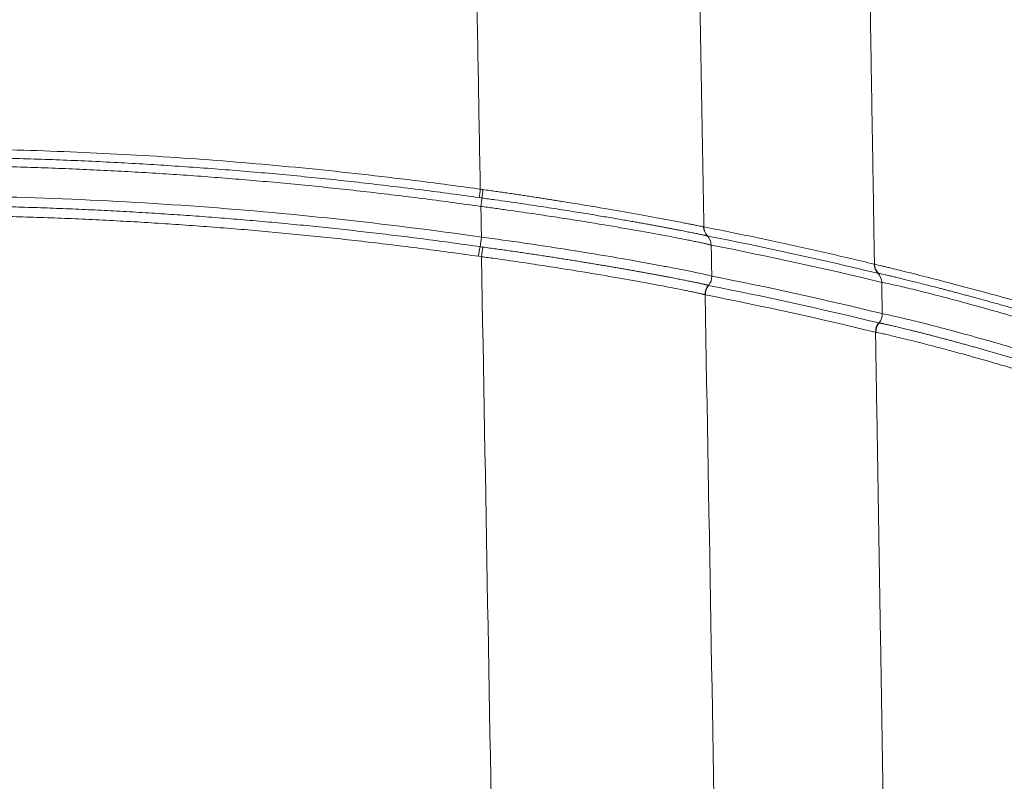
# Model space of a CAD drawing. Units: feet. Extents: x -54.2 to 34.2, y -1.5 to 27.6.
# Drawn here: x 19.2 to 19.3, y 15.8 to 15.9 of the extents above; entities that cross this region are included whole.
import ezdxf
from ezdxf.enums import TextEntityAlignment as Align

# ---------------------------------------------------------------- set-up
doc = ezdxf.new("R2010")
doc.units = ezdxf.units.FT
doc.header["$MEASUREMENT"] = 0
doc.layers.add('UGD - DETAIL 3', color=7, linetype='Continuous', lineweight=9)
doc.layers.add('UGD - TITLEBLOCK', color=7, linetype='Continuous', lineweight=9)
doc.styles.add('UGD_Standard', font='arial.ttf')

# ---------------------------------------------------------------- blocks, each defined once
blk = doc.blocks.new('subblock_INSERTATEESIDE')
at = {"layer": 'UGD - DETAIL 3'}
for p, q in [((11.018390162569, 13.40959247007586), (11.01834062647458, 13.40960351883711)), ((10.97791748677909, 13.40589093950289), (10.97740423270824, 13.40596075202974)), ((11.04898767799306, 13.39405136071905), (11.04904284846684, 13.39404089861769))]:
    blk.add_line(p, q, dxfattribs=at)
for centre, radius, start, end in [((11.11966148002764, 13.39807519924801), 0.143344828292067, 172.0249102429214, 172.6302000697105), ((11.04031432947844, 13.40989315839733), 0.06264299918226433, 172.6625187428081, 174.0453167577271), ((10.83558880421924, 13.43492872279321), 0.1436218059401734, 351.9791746847995, 352.584307192188), ((11.02016316770431, 13.41131096982198), 0.00249740773599774, 181.8280004589585, 223.1326162034233), ((11.02021444593035, 13.41130266728739), 0.002500556794964789, 181.8102014781551, 223.1512456927933), ((11.01651798587838, 13.40789174270114), 0.00250043921793333, 1.808377405701486, 43.20338570080849), ((10.75847192646161, 13.44035276264844), 0.2216033057167699, 351.5216804050734, 351.971296266216), ((11.19771072873491, 13.37491059954778), 0.2224838514605047, 171.529985976007, 171.9775342211098), ((11.15338262626165, 13.38373322376318), 0.1768586428208533, 172.2403479561437, 172.802791846641), ((11.05066542205947, 13.40464769068923), 0.002498755425537418, 181.8226172433666, 223.1836856805282), ((11.05072301767673, 13.40464153793993), 0.002502863204013756, 181.8959319835819, 223.2860633122826), ((11.04702060014238, 13.40122736667382), 0.002499578624945583, 1.825097293758897, 43.17634660593588), ((11.02043911046366, 13.39917277458022), 0.002511540641997501, 140.5760707859001, 181.7416841650591), ((11.02048519439107, 13.39916335647349), 0.002510080166243724, 140.5997347095472, 181.8312958945326), ((11.01660670833689, 13.40234956977309), 0.00250934304164903, 320.5934030233982, 1.837627580629415), ((11.04710085454852, 13.39563119216187), 0.002510054568222749, 320.6860464494443, 1.85156299487459), ((11.05092783592302, 13.39245862980728), 0.002510180182865539, 140.6164522838865, 181.8471653763015), ((11.05098843722601, 13.39245464095112), 0.002510284646121679, 140.8093002727438, 182.0998763165371)]:
    blk.add_arc(centre, radius, start, end, dxfattribs=at)
for points, knots in [([(11.04715393786238, 13.47033997283985), (11.04722584262485, 13.46591342086444), (11.04736928792634, 13.45708273898873), (11.04758390747754, 13.44386371196847), (11.04779742772987, 13.43070724177929), (11.04800984551995, 13.41761354185412), (11.04815108286986, 13.40890282355499), (11.04822151859567, 13.40455874767054)], [0, 0, 0, 0, 0.2020501585995981, 0.4030768605992281, 0.603078471635142, 0.802053380654292, 1, 1, 1, 1]), ([(10.76943438264851, 13.41796324371392), (10.77107654379945, 13.41819188482762), (10.77436026640806, 13.41864908355864), (10.77929069359049, 13.41929320427064), (10.7842233989641, 13.41990662921939), (10.78915878454129, 13.4204863752936), (10.79409671623044, 13.42103323548324), (10.79903720344394, 13.42154699162239), (10.80398021707865, 13.42202769656446), (10.80892573826958, 13.42247533075641), (10.81387374533085, 13.42288989423072), (10.8188242172543, 13.42327138196345), (10.82377713277249, 13.42361979047652), (10.8287324706102, 13.42393511606974), (10.83369020941693, 13.42421735529527), (10.83865032778681, 13.42446650483127), (10.8436128042481, 13.42468256151671), (10.84857761728691, 13.4248655223421), (10.85354474526429, 13.4250153844554), (10.85851416672578, 13.42513214515115), (10.86348585924749, 13.42521580191178), (10.86845980374565, 13.42526635225633), (10.8749506459553, 13.42528910343419), (10.88295542667942, 13.42523959928044), (10.89247009710572, 13.42505941062479), (10.90197642400181, 13.42475794252643), (10.91147424607476, 13.42433521792023), (10.92096341239401, 13.42379124299264), (10.93044377964827, 13.42312609712634), (10.93991516851248, 13.42233959620589), (10.94937754098506, 13.42143254951102), (10.95883033450301, 13.42040206719196), (10.96827494952596, 13.41925908276796), (10.9745596600463, 13.4183952810685), (10.97770300846667, 13.41796324371392)], [0, 0, 0, 0, 0.02380521701843215, 0.04760174071906954, 0.07139052973334555, 0.09517254373685272, 0.1189487433215445, 0.1427200898673004, 0.1664875454129486, 0.1902520725268153, 0.2140146341768878, 0.237776193600664, 0.2615377141747781, 0.2853001592844844, 0.3090644921930706, 0.3328316759112985, 0.3566026730669409, 0.3803784457745032, 0.404159955505211, 0.4279481629573419, 0.4517440279269874, 0.4755485091793181, 0.4993625643204399, 0.5449334747708434, 0.5904724805007069, 0.635986306489185, 0.6814816901377595, 0.7269653779482753, 0.7724441221828913, 0.8179246775135799, 0.8634137976688956, 0.908918232085722, 0.9544447225737056, 1, 1, 1, 1]), ([(10.97750083440351, 13.41646242306935), (10.9758049339325, 13.41669839575091), (10.97241255636514, 13.41717042134741), (10.96731698785484, 13.41783416604689), (10.96221531132454, 13.41846551775104), (10.95710706988366, 13.41906120659724), (10.95199237982932, 13.41962200097255), (10.94687120388936, 13.42014758698117), (10.94174354608046, 13.42063794136006), (10.93660939946038, 13.42109296335467), (10.9314687601395, 13.42151257343947), (10.92632162352433, 13.42189668684941), (10.92116798532591, 13.42224522068407), (10.91600784129043, 13.42255809200896), (10.9108411872724, 13.4228352183672), (10.90566801921613, 13.42307651766058), (10.90048833316138, 13.42328190814058), (10.89530212524401, 13.42345130859084), (10.89010939169239, 13.42358463763293), (10.88491012884592, 13.42368181635211), (10.87970433308906, 13.42374275850086), (10.87449187152298, 13.42376740775884), (10.86927265955934, 13.42375559615704), (10.86404712192161, 13.42370700526889), (10.85881632819426, 13.42362162127762), (10.85358181662935, 13.42349935272804), (10.84834497899657, 13.42334011937684), (10.84310661666132, 13.423143830502), (10.83786700596317, 13.422910500719), (10.83262607025726, 13.42264003901046), (10.82738381008028, 13.42233238144307), (10.82214023110868, 13.42198745371905), (10.8168953374947, 13.42160520231068), (10.81164913455219, 13.42118555518033), (10.80640163196955, 13.42072839064639), (10.80115283986704, 13.42023359429884), (10.79590276537143, 13.41970107060924), (10.79065142713661, 13.41913064272869), (10.78539879994906, 13.41852244221815), (10.78014502207551, 13.41787544818108), (10.77488962006374, 13.41719294945036), (10.77138829638108, 13.41670603155795), (10.76963658916988, 13.4164624272355)], [0, 0, 0, 0, 0.02463173746859654, 0.04927185000661435, 0.073921483289365, 0.09858179002474389, 0.1232539297546303, 0.147939068652494, 0.1726383793173426, 0.1973530405641341, 0.2220842372108036, 0.2468331598620395, 0.2716010046899573, 0.2963889732118297, 0.3211982720650186, 0.3460301127792768, 0.3708857115465786, 0.3957662889886483, 0.4206730699223523, 0.4456072831231299, 0.4705701610866381, 0.4955629397887792, 0.5205887224396505, 0.5456480470702016, 0.5707348919719052, 0.5958430976193055, 0.6209664756472226, 0.6461011370743235, 0.6712494465800684, 0.6964127205937908, 0.7215922102224455, 0.746789171647691, 0.7720048684835655, 0.7972405673619415, 0.8224975350086395, 0.8477770467164581, 0.8730803862691514, 0.8984088457176587, 0.923763725152581, 0.949146332473081, 0.9745579831523735, 1, 1, 1, 1]), ([(10.97780561847112, 13.41488874324105), (10.97616078533132, 13.41511881265124), (10.97287172647566, 13.41557886650881), (10.96793324053221, 13.41622698039434), (10.96299245274597, 13.41684418367654), (10.95804895636343, 13.41742747287676), (10.95310288689133, 13.41797764666896), (10.94815423467866, 13.41849448558584), (10.94320302902749, 13.41897804303574), (10.93824928887969, 13.41942829950998), (10.93329303602618, 13.41984525520832), (10.92833429156844, 13.42022890522727), (10.92337307686659, 13.4205792462077), (10.91840941328533, 13.42089627455456), (10.91344332226243, 13.42117998691453), (10.90847482528899, 13.4214303800487), (10.90350394392029, 13.42164745086754), (10.89853069975221, 13.42183119642127), (10.89355511450513, 13.4219816139066), (10.88857720971196, 13.42209870065263), (10.88359700788293, 13.4221824541733), (10.87861452815659, 13.42223287197485), (10.87211690352412, 13.42225513626779), (10.86410712784429, 13.42220463920653), (10.85458929343185, 13.42202278181568), (10.84507988745906, 13.42171914051094), (10.83557907121105, 13.42129373788479), (10.82608699557377, 13.42074657959476), (10.81660380377135, 13.42007774460787), (10.80712967539721, 13.41928704713648), (10.79766464753661, 13.41837529872697), (10.78820928646389, 13.41733959632098), (10.77876217837184, 13.41619091734687), (10.77247590898527, 13.41532289348303), (10.76933177264406, 13.41488874324104)], [0, 0, 0, 0, 0.02382185388263094, 0.04763491054199542, 0.07144014022828152, 0.09523851424434314, 0.1190310048156726, 0.1428185849597509, 0.1666022283548412, 0.1903829092083217, 0.2141616021246271, 0.2379392819728951, 0.2617169237543926, 0.2854955024698064, 0.3092759929864865, 0.3330593699057226, 0.3568466074301407, 0.3806386792312992, 0.4044365583175749, 0.4282412169024155, 0.4520536262730459, 0.4758747566597068, 0.4997055771055107, 0.5452458100473131, 0.5907538783558518, 0.6362365595511251, 0.6817006438178825, 0.7271529306537569, 0.7726002254983318, 0.8180493363509005, 0.8635070703847327, 0.908980230565692, 0.9544756122830137, 1, 1, 1, 1]), ([(10.97790312672302, 13.40940163290903), (10.96060099400198, 13.41187660248912), (10.94324827599406, 13.4137313460192), (10.91714379157349, 13.41558812228458), (10.90842971257087, 13.41605267835777), (10.89097630923238, 13.416672126918), (10.8822327801529, 13.41682677763809), (10.83859577866052, 13.41682302784848), (10.80383817649428, 13.41435152152997), (10.76923426439216, 13.40940163290903)], [0, 0, 0, 0, 0.2500000000000002, 0.2500000000000002, 0.3750000000000001, 0.3750000000000001, 0.5000000000000001, 0.5000000000000001, 1, 1, 1, 1]), ([(10.97818430172194, 13.4178935539769), (10.97857037692604, 13.41783956916942), (10.9793380734553, 13.41773222233934), (10.9804805727209, 13.41757038328401), (10.98160625537772, 13.41740928904433), (10.98271341753083, 13.41724902297989), (10.98380056742518, 13.4170898468418), (10.98486629888921, 13.41693199614775), (10.98590933001829, 13.41677573144629), (10.98692849670029, 13.41662132241774), (10.98792275680972, 13.41646904925582), (10.98889118845762, 13.4163192006544), (10.98983299412078, 13.41617206867384), (10.99074748089621, 13.41602795914789), (10.99163412148156, 13.41588714518806), (10.99454291091389, 13.41542239342883), (10.99917907582638, 13.41465821320309), (11.00501372495956, 13.41363438148867), (11.00990438766253, 13.41274466101567), (11.01284096446699, 13.41218379849207), (11.01444834152525, 13.41187418436551), (11.015226793759, 13.41172344865538), (11.0159175983906, 13.41158818870275), (11.01651483798744, 13.41146946073022), (11.01700994489909, 13.41136912720868), (11.01740806632368, 13.41128661195059), (11.01758051872231, 13.41124979273969), (11.01766703346287, 13.41123132152963)], [0, 0, 0, 0, 0.01976279602184234, 0.03929760252187405, 0.05858857605022202, 0.07762034235844054, 0.09637803750989356, 0.1148473441632862, 0.1330145229011143, 0.1508664385479123, 0.1683905814936547, 0.1855750841045553, 0.2024087323651248, 0.2188809729519136, 0.2349819159898006, 0.2507023337857139, 0.3787009425085508, 0.5000421980438515, 0.6254996430061213, 0.7493727543454651, 0.7837807108043844, 0.8187575970367187, 0.85424421045923, 0.8901779851518966, 0.9264936285222889, 0.9631238260006145, 1, 1, 1, 1]), ([(10.76948390481482, 13.40768065172727), (10.77098459175787, 13.40789260853761), (10.77398528500096, 13.40831642602437), (10.77849024355903, 13.4089168415856), (10.78299668774704, 13.40949121534453), (10.78750497867809, 13.41003703358977), (10.79201501801271, 13.41055497807188), (10.79652683052544, 13.41104487443443), (10.80104040809732, 13.41150677719745), (10.80555575149611, 13.41194067918857), (10.81007285918658, 13.41234658936366), (10.81459173032764, 13.41272451196268), (10.81911236396954, 13.41307445209223), (10.82363475926902, 13.41339641422937), (10.82815891543168, 13.41369040262182), (10.83268483172751, 13.41395642117972), (10.83721250748676, 13.41419447350512), (10.8417419421011, 13.41440456287874), (10.84627313502336, 13.41458669228019), (10.85080608576773, 13.41474086431675), (10.85534079390938, 13.41486708148465), (10.85987725908609, 13.41496534519158), (10.86441548099233, 13.41503565940304), (10.86895545940163, 13.41507801702554), (10.87349733564237, 13.41509245119666), (10.87804116446738, 13.4150788413201), (10.88258665297036, 13.41503708599145), (10.8871330220271, 13.41496722701881), (10.89167923408889, 13.41486926422028), (10.89622426044306, 13.41474321426456), (10.90076735438216, 13.41458905649035), (10.90530816491536, 13.41440685121498), (10.90984667838052, 13.41419663146542), (10.91438294281591, 13.41395840515965), (10.91891695944036, 13.41369218748063), (10.92344872937195, 13.41339799186244), (10.92797825372037, 13.41307583145419), (10.93250553490838, 13.4127257351188), (10.9370305719638, 13.412347685398), (10.94155336398679, 13.41194167088504), (10.94607391003027, 13.41150767926099), (10.95059220845878, 13.41104569394644), (10.95510825992281, 13.41055571444534), (10.95962205612433, 13.41003767830097), (10.96413362179291, 13.40949175301636), (10.96864285796207, 13.40891724604595), (10.97315012712032, 13.40831667452703), (10.97615219182296, 13.40789268400775), (10.97765348630036, 13.40768065172727)], [0, 0, 0, 0, 0.0217688013167629, 0.04352772929986259, 0.06527761294314358, 0.08701928175551893, 0.1087535657040861, 0.1304812951570209, 0.1522033008262811, 0.1739204137101606, 0.1956334650357177, 0.2173432862011232, 0.239050708717951, 0.2607565641534585, 0.2824616840728749, 0.3041668999817534, 0.3258730432683983, 0.3475809451464223, 0.369291436597454, 0.3910053483140372, 0.4127235106427553, 0.4344467535276101, 0.4561759064536979, 0.4779117983912027, 0.4996552577397558, 0.5214091454335578, 0.5431730406957553, 0.5649428125757178, 0.5867143293238058, 0.6084834593944984, 0.630246197037456, 0.6520024814299499, 0.6737538273809708, 0.6955010734059694, 0.7172450568933372, 0.7389866140459026, 0.7607265801686527, 0.7824657907359509, 0.8042050792755273, 0.8259452797487343, 0.8476872268390347, 0.8694317558942393, 0.8911797028684657, 0.9129319042638526, 0.9346891970720601, 0.9564524187156015, 0.9782224069890252, 1, 1, 1, 1]), ([(11.01901717808235, 13.40797068097911), (11.01897577319285, 13.40798244812207), (11.01889308708856, 13.40800594726001), (11.01872555262753, 13.40804946363058), (11.01852690868809, 13.40809862618337), (11.01829461494141, 13.40815377369869), (11.01803020296691, 13.40821447988972), (11.017734246975, 13.40828053586681), (11.01740769713415, 13.40835169002095), (11.01705151732878, 13.40842771856374), (11.01666677481279, 13.40850840829138), (11.01625460348189, 13.40859356122611), (11.01581622087975, 13.40868299804898), (11.0153528542053, 13.4087765440928), (11.01393451451504, 13.4090606893412), (11.01105029707775, 13.4096231335345), (11.00593155592734, 13.41055403808052), (10.99980726123849, 13.41161314695646), (10.99464223206932, 13.41244279327111), (10.9909377686985, 13.41301484134593), (10.98899678463302, 13.41330957648598), (10.98694349782087, 13.4136146492488), (10.98478533843868, 13.4139277164863), (10.98253197355857, 13.41424625857102), (10.98019535771057, 13.41456872651988), (10.97860887040756, 13.41478117755693), (10.97780561848528, 13.41488874331152)], [0, 0, 0, 0, 0.01986841046249934, 0.03967747479467616, 0.05941591089066456, 0.07907247692696959, 0.09863601023736362, 0.118095465404103, 0.1374399512992601, 0.1566587668296688, 0.1757414351553713, 0.1946777361779667, 0.2134577371168468, 0.2320718210210787, 0.2505107130919293, 0.3745748807910196, 0.5001911223834776, 0.621719799906172, 0.7498806022560714, 0.7815639765268068, 0.8147565954775711, 0.8493732612420669, 0.8853177560602048, 0.9224831730776679, 0.9607525757589722, 1, 1, 1, 1]), ([(11.01834062149409, 13.4096035628761), (11.01829921678925, 13.40961373768776), (11.01821635041901, 13.4096341013086), (11.01805181876286, 13.40967213655873), (11.01785815621426, 13.40971556916297), (11.01763279600573, 13.40976484984011), (11.01737684898436, 13.4098197430149), (11.01709045341444, 13.40988019359805), (11.01677363644521, 13.40994617531932), (11.01642718803999, 13.41001750028215), (11.01605095708339, 13.4100941492475), (11.01564484513306, 13.41017609505078), (11.01520875608998, 13.41026330869979), (11.01474257132768, 13.41035576439075), (11.0142461094596, 13.41045345146518), (11.01371899420572, 13.41055638341864), (11.01316125184398, 13.41066447921704), (11.01257388647791, 13.41077747989463), (11.01195846436261, 13.41089501541385), (11.01131669205059, 13.41101669499876), (11.01064953748261, 13.41114226666079), (11.00995722636894, 13.41127162148902), (11.00923995454117, 13.41140465920642), (11.0084975642811, 13.41154132666564), (11.00772994927059, 13.41168156268711), (11.00693699288605, 13.4118253071704), (11.00611854751298, 13.41197250259627), (11.00521789150372, 13.41213319270956), (11.00421363187445, 13.41231074275616), (11.00308523351773, 13.41250820201967), (11.00187496118029, 13.41271767016814), (11.00058256250288, 13.41293875457625), (10.99920530525414, 13.41317146283131), (10.9977396054812, 13.41341589111926), (10.99618122859428, 13.41367217131794), (10.99452565042344, 13.41394040661804), (10.99276971112769, 13.41422042012028), (10.99091608107807, 13.41451102133087), (10.98897212469945, 13.414810298397), (10.98694418632624, 13.4151164682729), (10.98483349523714, 13.41542871064488), (10.98263749600519, 13.41574645386265), (10.98035410516906, 13.41606988875018), (10.97879972794243, 13.41628330639298), (10.97800933498906, 13.41639182818427)], [0, 0, 0, 0, 0.01923980482829416, 0.03850607790379634, 0.05778155210712996, 0.0770488872573771, 0.09629078487329501, 0.1154901033203166, 0.1346334822354585, 0.1537394085681301, 0.172826112895249, 0.1919090180736421, 0.2110036328263296, 0.2301255302028787, 0.2492903253981614, 0.268528329716718, 0.2878427479759945, 0.3072036259384867, 0.3265620393692027, 0.3458589278875219, 0.3651073941288349, 0.384323802126852, 0.403524176014341, 0.4227243510406094, 0.4419402554316855, 0.4611879053466508, 0.4804833796813023, 0.499842799083198, 0.5231840570658733, 0.5476476316560434, 0.5730949243032496, 0.5994960816937968, 0.6268875678649737, 0.655308441251301, 0.684807485764665, 0.7154454148424554, 0.7472960509399215, 0.780367214487872, 0.8144284898953673, 0.8493656055138636, 0.8852892042639277, 0.9222928280833464, 0.9604862963398968, 1, 1, 1, 1]), ([(10.9774042306958, 13.40596074298856), (10.97576486803806, 13.40619201741593), (10.97248676154032, 13.40665447897046), (10.96756463984735, 13.40730596495861), (10.96264019231005, 13.40792635976581), (10.95771300597036, 13.40851264289965), (10.95278321770268, 13.4090656173132), (10.94785081720445, 13.40958506213936), (10.94291583367353, 13.41007103091863), (10.9379782858076, 13.41052350387829), (10.93303819519699, 13.41094248107382), (10.92809558273677, 13.41132795743931), (10.92315046958765, 13.41167992947216), (10.91820287691808, 13.41199839344299), (10.91325282597346, 13.41228334587608), (10.90830033805574, 13.41253478342144), (10.90334543453423, 13.41275270289013), (10.89838813682131, 13.41293710124447), (10.89342846645715, 13.41308797560564), (10.88846644479351, 13.41320532323687), (10.88350209417264, 13.41328914160657), (10.8785354335243, 13.41333942815615), (10.87206225094857, 13.41336125279928), (10.86408558299808, 13.41330988423052), (10.85460957640571, 13.41312658584928), (10.8451421050231, 13.41282108442121), (10.83568332843474, 13.41239340294206), (10.82623339571035, 13.41184354761873), (10.81679244813648, 13.41117159832196), (10.80736066375282, 13.41037736948052), (10.79793807641295, 13.4094616761175), (10.78852525518578, 13.40842160710487), (10.7791207662412, 13.407268175745), (10.7728630402152, 13.40639664831377), (10.76973316041938, 13.40596074298856)], [0, 0, 0, 0, 0.0238369742303951, 0.04766495060889211, 0.07148491970887155, 0.09529787321384657, 0.1191048037817608, 0.1429067049085916, 0.166704570791362, 0.1904993961906339, 0.2142921762925826, 0.238083906570734, 0.261875582647457, 0.2856682001552993, 0.3094627545982578, 0.3332602412130686, 0.357061654830618, 0.3808679897375474, 0.404680239538157, 0.4284993970166897, 0.4523264540000793, 0.4761624012212643, 0.5000082281831392, 0.5455217211230317, 0.5910025390452426, 0.6364575776783081, 0.6818937457676523, 0.7273179615928597, 0.7727371494654036, 0.8181582362150441, 0.8635881476731713, 0.9090338051613939, 0.9545021219936461, 1, 1, 1, 1]), ([(11.048167928044, 13.40456819347915), (11.0467506123823, 13.40490677169481), (11.04390498711682, 13.40558655443541), (11.03962023396211, 13.40657624082408), (11.03530263879756, 13.40754837382768), (11.0309522216635, 13.40850015999137), (11.02656899256959, 13.40943107913946), (11.02215294470026, 13.41034297511918), (11.01919807282748, 13.41092935363354), (11.01771514107712, 13.4112236335056)], [0, 0, 0, 0, 0.1396083465713423, 0.2802996177981866, 0.4220738174248839, 0.5649309498520731, 0.7088710202425494, 0.8538940346256441, 1, 1, 1, 1]), ([(11.01911476368793, 13.40243007913619), (11.01887316698204, 13.40250088004913), (11.018404611959, 13.40261325387373), (11.01736968800779, 13.40284085750243), (11.01696903096783, 13.40292661040907), (11.01605370351781, 13.40311784864575), (11.01553579484552, 13.40322397952797), (11.01383170817954, 13.40356664733286), (11.0124988743815, 13.40382689414597), (11.01021035059161, 13.40425953044059), (11.00939900709701, 13.40441082562258), (11.00767671568833, 13.40472711147943), (11.00676550451081, 13.40489211366166), (11.00393946390273, 13.40539603509159), (11.00191516019031, 13.40574708620704), (10.99758927796238, 13.40647255904484), (10.99526925673272, 13.40684968305658), (10.99052525464671, 13.40759335529926), (10.98808380441272, 13.40796301600948), (10.98306155612907, 13.40869432007306), (10.98047453827247, 13.40905651554825), (10.97790312672302, 13.40940163290903)], [0, 0, 0, 0, 0.1250000000000718, 0.1250000000000718, 0.1875000000001077, 0.1875000000001077, 0.2500000000001436, 0.2500000000001436, 0.3750000000001525, 0.3750000000001525, 0.4375000000001569, 0.4375000000001569, 0.5000000000001614, 0.5000000000001614, 0.625000000000121, 0.625000000000121, 0.7500000000000807, 0.7500000000000807, 0.8750000000000403, 0.8750000000000403, 1, 1, 1, 1]), ([(10.97814345155778, 13.4076123187014), (10.9785434559852, 13.40755775869714), (10.9793420948985, 13.4074488255466), (10.98053556172608, 13.40728335842611), (10.98172112542764, 13.40711707867404), (10.98289670976694, 13.40695013194193), (10.98406038731402, 13.40678289154754), (10.98521043262448, 13.40661562729685), (10.98634589766115, 13.40644854000612), (10.98746659314935, 13.40628174968168), (10.98857263133505, 13.40611529391172), (10.98966414046293, 13.4059492169449), (10.99074124414262, 13.40578356098193), (10.99180408141752, 13.40561836289594), (10.9928532453473, 13.40545359768435), (10.99388847990663, 13.40528931761256), (10.9949092076737, 13.40512570292601), (10.99591386184758, 13.40496308551469), (10.99690067484795, 13.40480182785322), (10.99786791884873, 13.4046422838434), (10.99881400969525, 13.40448478536065), (10.99973797616849, 13.40432954855608), (11.00064017137491, 13.40417662460805), (11.00152102769741, 13.40402601443948), (11.00238083641313, 13.40387774030638), (11.00321980674297, 13.40373183706115), (11.00403815488084, 13.40358833721162), (11.00483610233009, 13.40344726987399), (11.00561422069004, 13.40330860438515), (11.00637210250958, 13.40317246218173), (11.00710896026877, 13.40303906012496), (11.00782302611131, 13.4029087868551), (11.00851266166023, 13.40278200297359), (11.00917744851467, 13.4026588649642), (11.00981750678402, 13.40253941716718), (11.01043329730329, 13.40242364120815), (11.0110253570294, 13.40231150581408), (11.01159409633504, 13.40220299362541), (11.01213974584455, 13.40209811155705), (11.01266258503224, 13.40199685824028), (11.01316288289603, 13.40189923245694), (11.01364092299195, 13.40180522936188), (11.01409696243551, 13.40171484717463), (11.01453129500638, 13.40162807932364), (11.01494350460138, 13.40154504669613), (11.01533319746067, 13.40146586847366), (11.01569990168312, 13.40139068533248), (11.01604323671641, 13.40131961237222), (11.01636346994109, 13.40125264002176), (11.01666126185412, 13.40118967478062), (11.01693714708062, 13.40113064161569), (11.01719159288924, 13.40107547870107), (11.01742515410161, 13.40102411106103), (11.01763820281273, 13.40097648845711), (11.01783101732086, 13.40093257329152), (11.01800386582153, 13.40089233055191), (11.01815716669231, 13.40085569653866), (11.01829077234243, 13.40082271234618), (11.01840665586068, 13.40079302448296), (11.01846828477035, 13.40077613741063), (11.0184990408669, 13.40076770986535)], [0, 0, 0, 0, 0.01997981712041263, 0.0398912070443285, 0.05971520050555199, 0.07943300506895487, 0.09902613652463771, 0.1184765441231751, 0.1377774763439953, 0.1569448110091313, 0.175993301044853, 0.1949373243484256, 0.2137908588888147, 0.2325674507308317, 0.2512821700242978, 0.2699675036329218, 0.2886128760742225, 0.3071948526653828, 0.3256903828972558, 0.3440769304161372, 0.3623325955579313, 0.3804398458771302, 0.3984192855311257, 0.4162882059849161, 0.4340587502553991, 0.4517427389880384, 0.4693516413151294, 0.4868965476170665, 0.5043900149841682, 0.5218600973094111, 0.5392795513379511, 0.5566056910238446, 0.5737985115527154, 0.5908452809799069, 0.6077567283004267, 0.6245438838679411, 0.6412172521738453, 0.6577868080533447, 0.6742622408893005, 0.6906529808020254, 0.7069681752532819, 0.7232166675678039, 0.7394069772329489, 0.7555472872103127, 0.7716370743122518, 0.7876472182879467, 0.8035435689068976, 0.8192934426043219, 0.8348984712253856, 0.8503791040332941, 0.8657436351974482, 0.880999980594106, 0.8961557336848327, 0.9112180751667238, 0.9261938760199672, 0.941089799615636, 0.9559122881896448, 0.9706675505471241, 0.9853615510602111, 1, 1, 1, 1]), ([(11.01792873480945, 13.39909646214174), (11.01788861542897, 13.39910722648197), (11.01780848350904, 13.39912872649615), (11.01764613227117, 13.39916922038245), (11.01745357295803, 13.39921536811903), (11.01722830688417, 13.39926751668699), (11.0169717793534, 13.39932525025325), (11.01668450744938, 13.39938836866094), (11.01636737284469, 13.39945662818156), (11.01602127081358, 13.39952981183256), (11.01564719758099, 13.39960771214236), (11.0152462149702, 13.39969013587921), (11.01481946731217, 13.39977690712461), (11.01436810953851, 13.3998678546271), (11.01299091925262, 13.40014356022999), (11.01019260290274, 13.400690951463), (11.00522925086951, 13.40160077376882), (10.99929198422996, 13.40263963564544), (10.99428381727607, 13.40345710216095), (10.99068973966349, 13.40402285694266), (10.98880188574099, 13.40431545738648), (10.98680480064529, 13.40461874999847), (10.98470573008989, 13.40493047002833), (10.98251410318856, 13.40524819170332), (10.98024156686173, 13.40557038024042), (10.97869866400703, 13.40578319728666), (10.97791748320697, 13.40589094781025)], [0, 0, 0, 0, 0.01983591817517933, 0.03961901175321005, 0.05933828146220143, 0.07898275181846658, 0.09854150912940875, 0.1180037388590893, 0.1373587620973644, 0.1565960708879347, 0.1757053621888776, 0.1946765702591982, 0.2134998972873175, 0.232165842103462, 0.2506652268424661, 0.3745263302977199, 0.499990134198309, 0.6213863769669934, 0.7493464358826069, 0.7810988898609853, 0.8143633208474067, 0.8490543653112232, 0.8850756070780053, 0.9223199158352473, 0.9606701160011983, 0.9999999999999999, 0.9999999999999999, 0.9999999999999999, 0.9999999999999999]), ([(11.0820813660834, 13.39553641380447), (11.08170516186536, 13.39564670141449), (11.08095538039413, 13.39586650651644), (11.07983982065454, 13.39619042695996), (11.07873744366693, 13.39650855382654), (11.07764987791788, 13.39682041093169), (11.07657832270145, 13.39712591681809), (11.07552400318203, 13.39742486526984), (11.07448804361687, 13.39771706460558), (11.0734714970519, 13.3980023015012), (11.07247532865592, 13.398280355628), (11.07150043369715, 13.39855098504527), (11.07054756840756, 13.39881397759341), (11.06794266564835, 13.39952822730875), (11.06388342518557, 13.40061455583712), (11.05890833379682, 13.40191324467469), (11.05472467551848, 13.40296922235614), (11.05220224138922, 13.40359705072112), (11.05077860791085, 13.40394449114694), (11.05004562599885, 13.40412182280913), (11.0494120908546, 13.40427452000274), (11.04889003916554, 13.40440004808818), (11.04847602197118, 13.40449936733276), (11.04830672371138, 13.40453886774451), (11.04822151860167, 13.40455874767075)], [0, 0, 0, 0, 0.02188490370427939, 0.04361698915244969, 0.06518558611007762, 0.08658017642239045, 0.1077904334032569, 0.1288062596329941, 0.1496178229698778, 0.170215590609522, 0.1905903610561144, 0.2107332939023573, 0.2306359373458143, 0.2502902534024041, 0.3758699970643493, 0.4998092391440847, 0.6233998842415998, 0.7493219976088911, 0.7891057914628845, 0.8297950959067173, 0.8713140741989097, 0.9135804269674037, 0.9565064093928451, 1, 1, 1, 1]), ([(11.08176462303555, 13.39410878788404), (11.08137865304071, 13.39422473017007), (11.08061126621088, 13.3944552470095), (11.07947247253807, 13.39479420047076), (11.07835168999812, 13.39512559720831), (11.07724909557521, 13.39544927924497), (11.07616443666667, 13.39576549851407), (11.07509756633118, 13.39607439355372), (11.07404840670564, 13.39637610202163), (11.07301689068847, 13.39667074926889), (11.07200294604618, 13.39695845859967), (11.07100654088102, 13.39723933906231), (11.07002919158071, 13.39751305662447), (11.06907331913538, 13.39777905789657), (11.06814128402752, 13.39803681069397), (11.06723386503657, 13.39828621849153), (11.06635102930868, 13.39852740679484), (11.06549272307928, 13.39876050086984), (11.06465878383402, 13.39898564978035), (11.06384875794533, 13.39920307644972), (11.06306211016824, 13.39941302214372), (11.06229843038802, 13.39961568507483), (11.06155740382291, 13.39981123447325), (11.06083872500066, 13.39999983232159), (11.06014210317445, 13.40018163348206), (11.059294524412, 13.40040161477696), (11.05830386233553, 13.40065678149307), (11.05718727607799, 13.40094160838577), (11.05610651072848, 13.40121457704638), (11.05506675018908, 13.40147455224332), (11.05407346770102, 13.4017203339169), (11.05313351511655, 13.40195034486772), (11.0522559927573, 13.4021625175082), (11.05145243949327, 13.40235426026105), (11.05073483087478, 13.4025227759885), (11.05011131245958, 13.40266630057609), (11.04959036237782, 13.40278300440155), (11.04916858770037, 13.40287392104316), (11.0489910535551, 13.40290814276933), (11.04890108203428, 13.40292548580351)], [0, 0, 0, 0, 0.02318887331532562, 0.04610419519349962, 0.06876623827525391, 0.09119431929249162, 0.1134068015027477, 0.1354213822376027, 0.1572551768110437, 0.1789247960098944, 0.2004464332739846, 0.2218358167364596, 0.2431058073946123, 0.2641680860440567, 0.2849771615932307, 0.3055403800703768, 0.325864640982103, 0.3459564349988121, 0.3658218782025876, 0.3854745215046481, 0.4049368928586342, 0.4242219255379368, 0.4433418419883023, 0.4623082818072247, 0.4811322849468894, 0.499822678560677, 0.5327430366711028, 0.5664510008771927, 0.6009959618649426, 0.636436108440474, 0.6728513645464692, 0.7103362856207482, 0.7489989416926639, 0.7887026880948242, 0.829120365743922, 0.8703402197253849, 0.912469733094809, 0.955641033337858, 1, 1, 1, 1]), ([(11.04951891496616, 13.40130699334366), (11.04972333298488, 13.40128086036744), (11.05010098724663, 13.40120981905796), (11.05119583063598, 13.40097777581967), (11.0519132985669, 13.40081672881323), (11.05370697212965, 13.40039583858491), (11.05475747195632, 13.40014199002574), (11.05715507382707, 13.39954562921526), (11.05850310448363, 13.39920290085568), (11.06150539694295, 13.3984198767278), (11.06311639674116, 13.39799081447078), (11.06654603873925, 13.39705585540951), (11.06837048783366, 13.39654832625064), (11.07220756179254, 13.39545601438499), (11.07417622125122, 13.3948837784962), (11.07820616302808, 13.39368664812993), (11.08026755310388, 13.39306173148611), (11.08237509472148, 13.39240898263921)], [0, 0, 0, 0, 0.125, 0.125, 0.25, 0.25, 0.375, 0.375, 0.5, 0.5, 0.625, 0.625, 0.75, 0.75, 0.875, 0.875, 1, 1, 1, 1]), ([(11.08248360673779, 13.38672873998999), (11.08037628090615, 13.3873870710286), (11.07831444226242, 13.38801755735094), (11.074282437986, 13.38922573614593), (11.07231216398236, 13.38980345133509), (11.06847080279543, 13.39090657292771), (11.066650287051, 13.39141746359028), (11.06322239877848, 13.39236028119752), (11.06161212233198, 13.39279301948921), (11.05861087333781, 13.3935829278726), (11.05725621584081, 13.39393054340548), (11.05485473640044, 13.3945334669435), (11.0538030534143, 13.39479002902189), (11.05200783475913, 13.39521544430818), (11.05128855098572, 13.39537857554786), (11.05019222443991, 13.39561352131286), (11.04981416521998, 13.39568555612465), (11.0496095998023, 13.39571224948311)], [0, 0, 0, 0, 0.125, 0.125, 0.25, 0.25, 0.375, 0.375, 0.5, 0.5, 0.625, 0.625, 0.75, 0.75, 0.875, 0.875, 1, 1, 1, 1]), ([(11.0490428454099, 13.3940408638858), (11.04908193659912, 13.39403479177795), (11.04915982868101, 13.39402269265457), (11.04931231573538, 13.39399532113309), (11.04948993794689, 13.39396134303041), (11.04969487713169, 13.39392016748765), (11.0499260682758, 13.39387203686206), (11.05018331439167, 13.3938169715752), (11.05046620637977, 13.39375504950133), (11.05077473545682, 13.39368622579349), (11.05110883035608, 13.39361046825813), (11.05146839419908, 13.39352775208677), (11.05185331367654, 13.39343805780898), (11.05226322486375, 13.39334142501233), (11.05269677854337, 13.39323813711464), (11.05315248819365, 13.39312851398984), (11.05362909802652, 13.39301280428746), (11.05412618623019, 13.3928910662837), (11.05464340639749, 13.39276334020633), (11.05518042617379, 13.3926296640009), (11.0557369583258, 13.39249006785132), (11.05631294038507, 13.39234451638163), (11.05690826417604, 13.39219297742259), (11.05752259661852, 13.39203547899717), (11.05815555876194, 13.3918720619547), (11.05880675992189, 13.3917027722702), (11.05947534676962, 13.39152777858707), (11.06015934017934, 13.39134755268873), (11.06085671062974, 13.39116258025396), (11.06156606954891, 13.39097318968348), (11.06228711287365, 13.3907794256607), (11.06301958655721, 13.39058132125173), (11.06376323675995, 13.39037891102216), (11.06451784696026, 13.39017222104794), (11.06528327345135, 13.38996125818605), (11.06605946007398, 13.38974599856968), (11.06684621102687, 13.38952645839446), (11.06764328644105, 13.38930266762485), (11.06845044213331, 13.38907465972067), (11.06926736407545, 13.38884248805799), (11.07009232619381, 13.38860661853857), (11.07092300319081, 13.38836767440081), (11.07175724097431, 13.38812625809861), (11.07259433766662, 13.38788256760954), (11.07343417836428, 13.38763663173092), (11.07427664895008, 13.38738848039497), (11.07512163895687, 13.38713814334631), (11.07596903309002, 13.38688565274812), (11.07681874312725, 13.38663103381814), (11.07767073214958, 13.38637429298913), (11.07852495158457, 13.38611543817657), (11.07938133769495, 13.38585449488785), (11.08023988842232, 13.38559142615567), (11.08110036727959, 13.38532643388165), (11.08167578889585, 13.38514801580471), (11.08196342792746, 13.38505882902162)], [0, 0, 0, 0, 0.02087096872567913, 0.04158694676829482, 0.06216448583958725, 0.08261978415130328, 0.1029686425346778, 0.1232264226932769, 0.1434108247879843, 0.1635386519595911, 0.1836213047719951, 0.2036701287239109, 0.2236964233123314, 0.2437114078889374, 0.2636891339734828, 0.2835220526088596, 0.303216883256891, 0.3227894503459291, 0.3422551416424539, 0.3616288651329728, 0.3809258049473691, 0.4001703449568372, 0.419372712312812, 0.4385378413996308, 0.457670636905723, 0.4767759659020891, 0.4958586495985513, 0.514883059956973, 0.5337695042508669, 0.5525291612451083, 0.5711761455689192, 0.589724106278274, 0.6081861934468946, 0.6265750706178835, 0.6449068090675081, 0.6631933306588522, 0.6814427714120571, 0.69966313748437, 0.7178622822488613, 0.7360478844592585, 0.7542228932154785, 0.7723015614394342, 0.7902578532886476, 0.8081034006918049, 0.8258494239406391, 0.8435067126332598, 0.8610856095836757, 0.878595998268156, 0.8960472691348961, 0.9134483731645624, 0.9308080501893236, 0.9481348433257168, 0.9654370794076919, 0.9827228509881636, 1, 1, 1, 1]), ([(11.04841895977874, 13.39237772119745), (11.04850076691738, 13.38732888877556), (11.04866413293763, 13.37724654543126), (11.04890877509321, 13.36213806479972), (11.04915264210854, 13.34707000926511), (11.04939572705702, 13.33204207142782), (11.04963802587819, 13.31705467368735), (11.04987953395331, 13.30210803104667), (11.05012024714151, 13.28720239578874), (11.05036016151163, 13.27233799149747), (11.05059927328036, 13.25751503703108), (11.05083757871746, 13.24273374742027), (11.05107507413321, 13.22799433428417), (11.05131175593078, 13.21329700894498), (11.05154762040583, 13.19864196986476), (11.05178266449019, 13.18402944970709), (11.05201688298763, 13.16945954057881), (11.05225027883806, 13.15493284319153), (11.05240556452785, 13.14526044021807), (11.05248308004837, 13.14043216948572)], [0, 0, 0, 0, 0.06030400093238818, 0.1204249996096038, 0.1803625150084094, 0.2401160702435442, 0.2996851926449854, 0.3590694199753405, 0.4182683772926714, 0.4772817515694368, 0.5361092320698253, 0.5947505091040975, 0.6532052741243539, 0.7114732198175093, 0.7695540401955314, 0.8274474306829647, 0.8851530882018023, 0.9426707112537605, 1, 1, 1, 1]), ([(11.04847984010649, 13.39236262400187), (11.04871612923483, 13.39232517662755), (11.04912480630604, 13.3922437236459), (11.05026811839897, 13.39199420122635), (11.05100285361524, 13.39182620425293), (11.05235710384107, 13.39150421307213), (11.05285339556563, 13.39138449817806), (11.05391955148191, 13.39112349692558), (11.0544883132658, 13.39098249778502), (11.05629918962418, 13.39052770430084), (11.05764525692671, 13.39018232536502), (11.05987464185823, 13.38959600331434), (11.06065697074053, 13.38938805608295), (11.06227284727173, 13.38895360992264), (11.06310459344646, 13.38872761970128), (11.06566858913489, 13.38802331030307), (11.06746919851389, 13.38751877562065), (11.07030424501111, 13.38670701735333), (11.07127557481489, 13.38642610964502), (11.07324389917784, 13.38585097636242), (11.07423845632125, 13.3855574884224), (11.07725203575506, 13.38465939471606), (11.07930083056013, 13.38403720157146), (11.08138818889187, 13.3833912410606)], [0, 0, 0, 0, 0.1249999999999146, 0.1249999999999146, 0.2499999999998295, 0.2499999999998295, 0.3124999999998244, 0.3124999999998244, 0.3749999999998193, 0.3749999999998193, 0.4999999999998083, 0.4999999999998083, 0.5624999999998328, 0.5624999999998328, 0.6249999999998574, 0.6249999999998574, 0.7499999999999067, 0.7499999999999067, 0.8124999999999301, 0.8124999999999301, 0.8749999999999534, 0.8749999999999534, 1, 1, 1, 1])]:
    blk.add_open_spline(points, degree=3, knots=knots, dxfattribs=at)
for points in [[(11.01771514102412, 13.41122363360253), (11.01739982235646, 13.42912561630158), (11.01708458011904, 13.44701938247008), (11.01676944037739, 13.46490476718417)], [(10.97696023409882, 13.45976581724879), (10.97720777027159, 13.44583609408812), (10.97745536561766, 13.43190199419376), (10.97770300891061, 13.4179632438921)], [(10.97770300850143, 13.41796324388759), (10.97786313119511, 13.41794017279843), (10.97802356701079, 13.41791694356338), (10.97818430172194, 13.4178935539769)], [(10.97800933498906, 13.41639182818427), (10.97783983817356, 13.41641541897593), (10.97767033797815, 13.41643895060396), (10.97750083440351, 13.41646242306935)], [(10.97780561848528, 13.41488874331152), (10.97783812032402, 13.41305978613954), (10.97787062306458, 13.41123074930042), (10.97790312672343, 13.40940163290905)], [(11.01766703346287, 13.41123132152963), (11.01768403924411, 13.41122873333356), (11.01770007153794, 13.41122616973611), (11.01771514102412, 13.41122363360253)], [(11.04884342056718, 13.40293764727172), (11.03869052158411, 13.40538152582424), (11.02853936494834, 13.40759770385038), (11.01839015905498, 13.40959249116118)], [(11.01911476368794, 13.40243007913619), (11.0190822342386, 13.40427703377277), (11.01904970570925, 13.40612390109337), (11.01901717808232, 13.40797068097917)], [(11.01901717808235, 13.40797068097911), (11.02918305424647, 13.40597306956082), (11.0393503749353, 13.40375394751274), (11.04951891496616, 13.40130699334366)], [(10.97765348630036, 13.40768065172727), (10.97781674671822, 13.40765794127835), (10.97798007627315, 13.40763516241369), (10.97814345155778, 13.4076123187014)], [(10.97791748320697, 13.40589094781025), (10.97938711200917, 13.32316607356441), (10.98085864273443, 13.24027826614045), (10.98233360357517, 13.15723773922475)], [(11.04822151859567, 13.40455874767054), (11.04820369322296, 13.40456073948408), (11.04818582981853, 13.40456388471997), (11.048167928044, 13.40456819347915)], [(11.04890108203428, 13.40292548580351), (11.04888047264121, 13.40292988281859), (11.04886125124265, 13.4029339366631), (11.04884342056718, 13.40293764727171)], [(11.0184990408669, 13.40076770986535), (11.01851545092509, 13.40076381754772), (11.01853096403719, 13.40076009636429), (11.0185455792419, 13.40075654681697)], [(11.0185455792419, 13.40075654681697), (11.02869125705139, 13.39874589812296), (11.03883869157693, 13.39651299893367), (11.04898767494657, 13.39405138644309)], [(11.04960959980231, 13.39571224948311), (11.03944323360108, 13.3981791191088), (11.02927821956386, 13.40041623131371), (11.01911476368793, 13.40243007913619)], [(11.04951891496616, 13.40130699334366), (11.04954913890019, 13.39944232933045), (11.04957936718779, 13.39757741419864), (11.04960959980231, 13.39571224948311)], [(11.02233602194637, 13.14874515213214), (11.02086398180843, 13.23236589693538), (11.01939540973372, 13.3158198628016), (11.01792873480945, 13.39909646214174)], [(11.01792873480899, 13.39909646211236), (11.01794466184707, 13.39909070238239), (11.01796054785692, 13.3990862558146), (11.01797639302909, 13.39908311599915)], [(11.01797639302909, 13.39908311599914), (11.02812239185443, 13.39707262558859), (11.03827000469811, 13.39483964171969), (11.04841895977874, 13.39237772119746)], [(11.04841895977874, 13.39237772119746), (11.04843786507121, 13.39237109102203), (11.04845816272215, 13.3923660594585), (11.04847984010649, 13.39236262400187)]]:
    blk.add_open_spline(points, degree=3, dxfattribs=at)
blk = doc.blocks.new('detail_INSERTASIDE')
at = {"xscale": 0.25, "yscale": 0.25, "zscale": 0.25}
blk.add_blockref('subblock_INSERTATEESIDE', (-7.125000484239753, -5.249999988669509), dxfattribs=at)
blk = doc.blocks.new('2436_detail_INSERTASIDE')
blk.add_blockref('detail_INSERTASIDE', (0, 0.1250000000000009))
at = {"layer": 'UGD - TITLEBLOCK', "style": 'UGD_Standard'}
blk.add_attdef('NUM', text='', height=0.25, dxfattribs=at).set_placement((-7.375, -5.374999999999995), align=Align.MIDDLE_CENTER)

msp = doc.modelspace()

# ---------------------------------------------------------------- block references
msp.add_blockref('2436_detail_INSERTASIDE', (23.62500000000001, 17.625))

doc.saveas('drawing.dxf')
